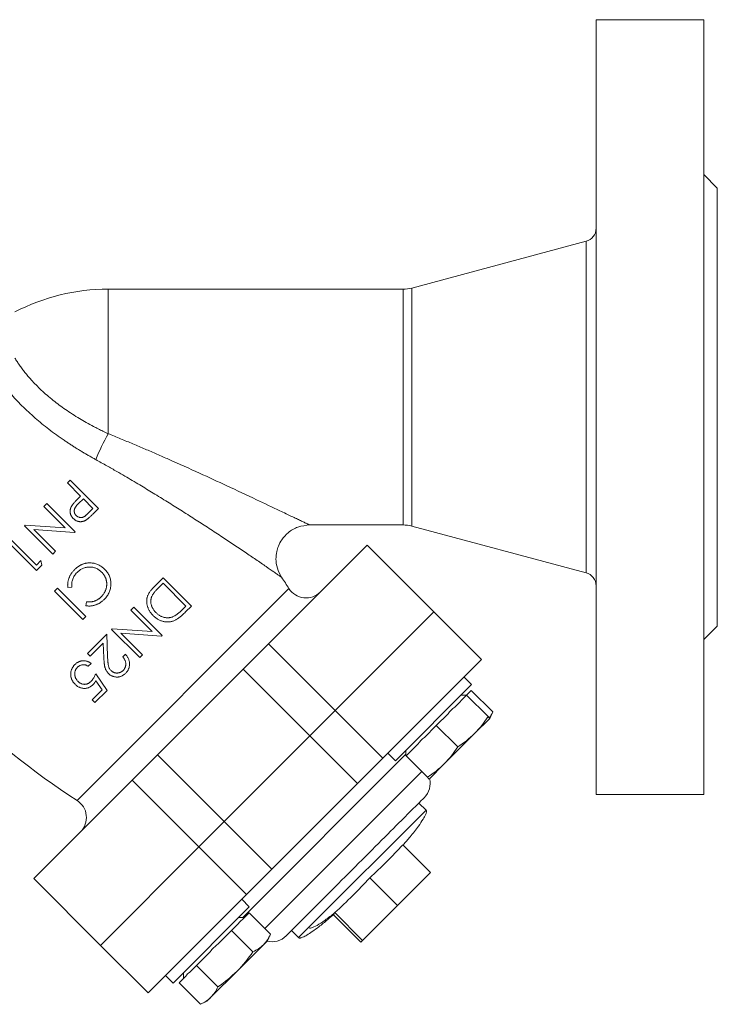
# Model space of a CAD drawing. Units: millimetres. Extents: x 123 to 762, y 407 to 773.
# Drawn here: x 659 to 762, y 613 to 759 of the extents above; entities that cross this region are included whole.
import ezdxf

# ---------------------------------------------------------------- set-up
doc = ezdxf.new("R2010")
doc.units = ezdxf.units.MM

msp = doc.modelspace()

# ---------------------------------------------------------------- linework, layer by layer
at = {"color": 7, "linetype": 'Continuous', "lineweight": 15}
for p, q in [((760.1388, 758.7214), (744.1388, 758.7214)), ((744.1388, 643.7214), (744.1388, 758.7214)), ((760.1388, 643.7214), (760.1388, 758.7214)), ((762.1388, 733.7214), (760.1388, 735.7214)), ((762.1388, 668.7214), (762.1388, 733.7214)), ((742.6564, 725.8242), (716.7842, 718.8918)), ((715.4901, 718.7214), (671.6891, 718.7214)), ((666.0655, 690.3786), (665.646, 689.9591)), ((665.646, 689.9591), (667.5991, 688.006)), ((670.265, 686.1791), (666.0655, 690.3786)), ((667.2902, 686.8942), (668.0102, 687.5949)), ((667.5991, 688.006), (667.2999, 687.7067)), ((668.0102, 687.5949), (669.4369, 686.1683)), ((662.5783, 686.8914), (662.1444, 686.4575)), ((665.3187, 683.2833), (662.1444, 686.4575)), ((662.5783, 686.8914), (666.7779, 682.6919)), ((669.4369, 686.1683), (668.6953, 685.4267)), ((669.4285, 685.3425), (670.265, 686.1791)), ((663.481, 679.395), (659.2815, 683.5946)), ((659.3764, 683.6895), (665.3187, 683.2833)), ((660.6805, 683.0249), (666.6865, 682.6006)), ((660.6805, 683.0249), (663.8956, 679.8097)), ((701.613, 683.7214), (715.4901, 683.7214)), ((716.7842, 683.551), (742.6564, 676.6186)), ((656.8339, 681.147), (661.0334, 676.9475)), ((657.2509, 681.5641), (661.0394, 677.7756)), ((663.481, 679.395), (663.8956, 679.8097)), ((710.1423, 680.7153), (695.5236, 666.0965)), ((720.0418, 670.8158), (710.1423, 680.7153)), ((661.6993, 678.4354), (661.0394, 677.7756)), ((661.6993, 678.4354), (661.8591, 677.7732)), ((661.0334, 676.9475), (661.8591, 677.7732)), ((679.849, 675.8778), (678.5125, 674.5413)), ((684.0485, 671.6783), (679.849, 675.8778)), ((664.1582, 674.3292), (663.7387, 673.9097)), ((667.9382, 669.7102), (663.7387, 673.9097)), ((668.3577, 670.1296), (664.1582, 674.3292)), ((679.3574, 674.593), (679.843, 675.0786)), ((679.843, 675.0786), (683.2372, 671.6843)), ((675.494, 671.5228), (675.0601, 671.0889)), ((678.2344, 667.9146), (675.0601, 671.0889)), ((675.494, 671.5228), (679.6935, 667.3233)), ((683.2372, 671.6843), (682.9403, 671.3875)), ((683.1771, 670.8069), (684.0485, 671.6783)), ((668.3577, 670.1296), (667.9382, 669.7102)), ((720.0418, 670.8158), (705.4231, 656.1971)), ((676.3966, 664.0264), (672.1971, 668.2259)), ((672.292, 668.3209), (678.2344, 667.9146)), ((760.1388, 666.7214), (762.1388, 668.7214)), ((671.4827, 667.5115), (668.6305, 664.6594)), ((671.4827, 667.5115), (671.6113, 664.1738)), ((673.5961, 667.6562), (679.6021, 667.2319)), ((673.5961, 667.6562), (676.8113, 664.4411)), ((679.6021, 667.2319), (679.6935, 667.3233)), ((670.9743, 666.193), (669.0356, 664.2543)), ((671.0572, 664.0211), (670.9743, 666.193)), ((695.5236, 666.0965), (691.7511, 662.324)), ((695.5236, 666.0965), (705.423, 656.1971)), ((668.6305, 664.6594), (669.0356, 664.2543)), ((674.2663, 664.5284), (673.8637, 664.1257)), ((676.3966, 664.0264), (676.8113, 664.4411)), ((727.1129, 663.7448), (712.4941, 649.126)), ((668.742, 662.7371), (669.1734, 663.1686)), ((691.7511, 662.324), (679.0361, 649.6091)), ((701.6505, 652.4246), (691.7511, 662.324)), ((671.5364, 659.1662), (669.8405, 661.6386)), ((725.6524, 660.0215), (724.521, 661.1529)), ((670.8141, 659.2443), (669.3177, 657.748)), ((669.7179, 657.3477), (671.5364, 659.1662)), ((669.8778, 660.5965), (670.8141, 659.2443)), ((714.3387, 648.7078), (725.6524, 660.0215)), ((669.3177, 657.748), (669.7179, 657.3477)), ((724.8852, 658.4765), (724.1073, 658.4765)), ((728.7928, 655.9613), (725.6168, 659.1374)), ((701.6506, 652.4246), (705.4231, 656.1971)), ((705.4231, 656.1971), (712.4941, 649.126)), ((726.0996, 652.7613), (728.35, 655.0117)), ((728.35, 655.0117), (728.7928, 655.9613)), ((723.5958, 650.7643), (720.4198, 653.9404)), ((701.6506, 652.4246), (688.9356, 639.7096)), ((708.7216, 645.3535), (701.6506, 652.4246)), ((721.5989, 648.2605), (726.0996, 652.7613)), ((679.0361, 649.6091), (675.2636, 645.8366)), ((679.0361, 649.6091), (688.9356, 639.7096)), ((712.4941, 649.126), (708.7216, 645.3535)), ((713.2073, 649.8392), (714.3387, 648.7078)), ((715.8837, 650.2528), (715.8837, 649.475)), ((719.0951, 646.2636), (715.9191, 649.4396)), ((719.3485, 646.0102), (721.5989, 648.2605)), ((675.2636, 645.8366), (660.6448, 631.2178)), ((685.1631, 635.9371), (675.2636, 645.8366)), ((708.7216, 645.3535), (696.0067, 632.6386)), ((744.1388, 643.7214), (760.1388, 643.7214)), ((718.8943, 641.3841), (717.8337, 642.4447)), ((685.1631, 635.9371), (688.9356, 639.7096)), ((688.9356, 639.7096), (696.0067, 632.6386)), ((685.1631, 635.9371), (670.5443, 621.3183)), ((692.2342, 628.8661), (685.1631, 635.9371)), ((715.442, 636.261), (719.5564, 632.1466)), ((696.0067, 632.6386), (692.2342, 628.8661)), ((714.6421, 627.2324), (719.5564, 632.1466)), ((670.5443, 621.3183), (660.6448, 631.2178)), ((710.5277, 631.3467), (714.6421, 627.2324)), ((692.2342, 628.8661), (677.6154, 614.2473)), ((681.3387, 615.7078), (692.6524, 627.0215)), ((692.6524, 627.0215), (691.521, 628.1529)), ((709.4707, 622.061), (714.6421, 627.2324)), ((695.7928, 622.9613), (692.6168, 626.1374)), ((705.0992, 625.9182), (709.2136, 621.8038)), ((705.2602, 625.9947), (705.3563, 626.1753)), ((709.4707, 622.061), (705.3563, 626.1753)), ((691.9559, 625.4765), (691.1073, 625.4765)), ((690.0183, 623.5389), (693.1943, 620.3628)), ((695.35, 622.0117), (695.7928, 622.9613)), ((698.9155, 623.5265), (699.9761, 622.4659)), ((677.6154, 614.2473), (670.5443, 621.3183)), ((690.8493, 617.5109), (694.747, 621.4087)), ((694.747, 621.4087), (695.35, 622.0117)), ((709.2136, 621.8038), (709.4707, 622.061)), ((687.9973, 615.1658), (684.8213, 618.3419)), ((680.2073, 616.8392), (681.3387, 615.7078)), ((682.8837, 617.2528), (682.8837, 616.4043)), ((686.9515, 613.6132), (690.8493, 617.5109)), ((685.3988, 612.5673), (682.2228, 615.7434)), ((685.3988, 612.5673), (686.3485, 613.0102)), ((686.3485, 613.0102), (686.9515, 613.6132))]:
    msp.add_line(p, q, dxfattribs=at)
at = {"color": 8, "linetype": 'Continuous', "lineweight": 15}
for p, q in [((742.6564, 676.6186), (742.6564, 725.8242)), ((671.6891, 718.7214), (671.6891, 697.2685)), ((715.4901, 683.7214), (715.4901, 718.7214)), ((716.7842, 718.8918), (716.7842, 683.551)), ((667.0848, 642.8176), (698.5425, 674.2754)), ((715.8837, 649.6871), (691.673, 625.4765)), ((694.9502, 623.8039), (718.2525, 647.1062)), ((701.46, 623.9498), (718.8943, 641.3841)), ((699.9761, 622.4659), (701.46, 623.9498))]:
    msp.add_line(p, q, dxfattribs=at)
at = {"color": 144, "linetype": 'Continuous', "lineweight": 0}
for p, q in [((659.3764, 683.6895), (659.2815, 683.5946)), ((666.6865, 682.6006), (666.7779, 682.6919)), ((665.7044, 674.4138), (666.2873, 674.4943)), ((668.4712, 672.3104), (668.3931, 671.7251)), ((705.423, 656.1971), (720.0418, 670.8158)), ((727.1129, 663.7448), (720.0418, 670.8158)), ((672.292, 668.3209), (672.1971, 668.2259)), ((723.1597, 656.6803), (724.9205, 658.4411)), ((724.9205, 658.4411), (725.6168, 659.1374)), ((728.0966, 655.2651), (724.9205, 658.4411)), ((705.423, 656.1971), (701.6505, 652.4246)), ((720.4198, 653.9404), (722.1806, 655.7012)), ((718.6589, 652.1795), (720.4198, 653.9404)), ((688.9356, 639.7096), (701.6505, 652.4246)), ((715.9191, 649.4396), (717.6799, 651.2005)), ((688.9356, 639.7096), (685.1631, 635.9371)), ((670.5443, 621.3183), (685.1631, 635.9371)), ((691.6002, 625.1208), (692.6168, 626.1374)), ((690.0183, 623.5389), (691.0349, 624.5555)), ((687.985, 621.5056), (690.0183, 623.5389)), ((684.8213, 618.3419), (686.8545, 620.3751)), ((683.8047, 617.3253), (684.8213, 618.3419)), ((682.2228, 615.7434), (683.2394, 616.76))]:
    msp.add_line(p, q, dxfattribs=at)
at = {"color": 7, "linetype": 'Continuous', "lineweight": 15}
for centre, radius, start, end in [((742.1388, 727.7561), 2, 285, 0), ((671.6891, 688.7214), 30, 90, 117.498334), ((715.4901, 723.7214), 5, 270, 285), ((707.0933, 677.8792), 40.3658, 151.292475, 157.343394), ((715.4901, 678.7214), 5, 75, 90), ((720.8371, 727.1425), 100, 210.535993, 237.484803), ((614.2176, 620.523), 100, 32.515197, 33.660368), ((742.1388, 674.6868), 2, 0, 75), ((701.0723, 675.8879), 3, 212.515197, 315), ((716.5063, 645.36), 3, 315, 13.891077), ((665.4722, 640.2879), 3, 315, 57.484803), ((696.0002, 624.8539), 3, 256.108923, 315)]:
    msp.add_arc(centre, radius, start, end, dxfattribs=at)
for points, knots in [([(657.8375, 708.4862), (657.8915, 708.3998), (657.9998, 708.2268), (658.1707, 707.9648), (658.348, 707.7011), (658.5325, 707.4355), (658.724, 707.1685), (658.9225, 706.9), (659.1282, 706.6304), (659.3411, 706.3599), (659.5613, 706.0886), (659.7888, 705.8167), (660.0236, 705.5444), (660.646, 704.8447), (661.7683, 703.7034), (663.4806, 702.222), (665.3896, 700.8074), (667.054, 699.7349), (668.4658, 698.9147), (669.3906, 698.4104), (670.2193, 697.9819), (670.9386, 697.6234), (671.4346, 697.3888), (671.6891, 697.2685)], [0, 0, 0, 0, 0.02058307, 0.04119114, 0.06183161, 0.08251163, 0.1032381, 0.12401766, 0.14485674, 0.16576152, 0.18673799, 0.20779193, 0.22892891, 0.25015437, 0.37139513, 0.499725, 0.61928803, 0.74965721, 0.81020478, 0.87440583, 0.9140145, 0.95587973, 1, 1, 1, 1]), ([(669.8425, 693.4284), (669.6782, 693.5196), (669.3506, 693.7014), (668.8632, 693.9788), (668.3808, 694.2586), (667.9039, 694.5411), (667.4323, 694.8263), (666.9661, 695.1143), (666.5055, 695.405), (666.0503, 695.6986), (665.6006, 695.9949), (664.5303, 696.7158), (662.9077, 697.8854), (660.8011, 699.6029), (658.8768, 701.3868), (657.5031, 702.8485), (656.6036, 703.8976), (656.0747, 704.5456), (655.5787, 705.1836), (655.1151, 705.8104), (654.6801, 706.4256), (654.4122, 706.8276), (654.279, 707.0274)], [0, 0, 0, 0, 0.02573014, 0.05128515, 0.07667221, 0.1018986, 0.12697167, 0.15189881, 0.17668744, 0.20134499, 0.2258789, 0.2502966, 0.37789695, 0.50025284, 0.62805767, 0.74992217, 0.79327301, 0.83587054, 0.87777871, 0.91906103, 0.95978056, 1, 1, 1, 1]), ([(671.6891, 697.2685), (672.0011, 697.143), (672.6231, 696.893), (673.5502, 696.5143), (674.4693, 696.1347), (675.3804, 695.7541), (676.2834, 695.3729), (677.1784, 694.9914), (678.0652, 694.6098), (678.944, 694.2285), (679.8148, 693.8477), (681.9366, 692.9134), (685.1371, 691.4746), (689.5258, 689.4497), (693.5654, 687.5529), (696.4513, 686.1833), (698.1043, 685.3961), (698.9341, 685.0005), (699.6523, 684.6578), (700.1748, 684.4084), (700.5423, 684.2329), (700.7944, 684.1124), (701.0129, 684.0079), (701.1979, 683.9195), (701.3493, 683.8472), (701.4672, 683.7909), (701.5508, 683.751), (701.6033, 683.726), (701.6098, 683.723), (701.613, 683.7214)], [0, 0, 0, 0, 0.02554249, 0.05093308, 0.07617282, 0.10126282, 0.12620418, 0.15099803, 0.17564552, 0.20014781, 0.2245061, 0.2487216, 0.37883907, 0.49700711, 0.63263528, 0.74716801, 0.78154757, 0.81393259, 0.84445464, 0.87327084, 0.8885345, 0.90340283, 0.91791443, 0.93211079, 0.94603622, 0.95973767, 0.97326441, 0.98666765, 1, 1, 1, 1]), ([(697.4513, 675.9501), (697.4506, 675.9506), (697.4491, 675.9516), (697.4374, 675.9597), (697.4186, 675.9728), (697.3921, 675.9912), (697.3582, 676.0149), (697.3166, 676.0438), (697.2676, 676.078), (697.2109, 676.1174), (697.0761, 676.2112), (696.8058, 676.3989), (696.1824, 676.8312), (695.1473, 677.545), (693.6825, 678.5477), (692.0068, 679.6833), (690.2647, 680.8516), (688.3844, 682.0984), (686.4883, 683.34), (684.4975, 684.6266), (682.5218, 685.8846), (680.4658, 687.1737), (678.4385, 688.4222), (676.3238, 689.7005), (674.5133, 690.7708), (672.8864, 691.7147), (671.446, 692.5376), (670.4019, 693.1176), (669.8425, 693.4284)], [0, 0, 0, 0, 0.00695662, 0.01391254, 0.02087591, 0.02785482, 0.03485733, 0.04189139, 0.04896484, 0.05608541, 0.06326063, 0.09415441, 0.12638355, 0.18631434, 0.25259781, 0.31242681, 0.37771198, 0.43811492, 0.50325047, 0.5633131, 0.62771481, 0.68729319, 0.75142742, 0.81034288, 0.87531843, 0.91047107, 0.95203512, 1, 1, 1, 1]), ([(667.2999, 687.7067), (667.2376, 687.6439), (667.1182, 687.5234), (666.9486, 687.3484), (666.7972, 687.1857), (666.662, 687.0378), (666.5471, 686.9012), (666.4473, 686.7803), (666.3667, 686.6711), (666.3208, 686.6015), (666.2999, 686.5697)], [0, 0, 0, 0, 0.17483929, 0.33569013, 0.48203385, 0.61445221, 0.73195651, 0.83505561, 0.92460981, 1, 1, 1, 1]), ([(666.2999, 686.5697), (666.2764, 686.5296), (666.2303, 686.4507), (666.1728, 686.3283), (666.1243, 686.2066), (666.0879, 686.0838), (666.0625, 685.9608), (666.0481, 685.8373), (666.0444, 685.7134), (666.0517, 685.59), (666.0694, 685.4671), (666.0997, 685.3463), (666.1422, 685.2283), (666.1954, 685.1126), (666.2595, 684.9984), (666.3365, 684.8874), (666.4245, 684.7786), (666.49, 684.7103), (666.5234, 684.6755)], [0, 0, 0, 0, 0.067091708, 0.131783556, 0.195166251, 0.256118363, 0.316363569, 0.376352694, 0.435385801, 0.49507291, 0.554715145, 0.614346157, 0.674546905, 0.735638869, 0.798066586, 0.863376277, 0.930415589, 1, 1, 1, 1]), ([(666.9573, 685.1094), (666.9234, 685.1461), (666.8563, 685.2189), (666.7751, 685.3422), (666.716, 685.4757), (666.6749, 685.6155), (666.6555, 685.7598), (666.6589, 685.9043), (666.6863, 686.0473), (666.7277, 686.1648), (666.7735, 686.2601), (666.8192, 686.3361), (666.8729, 686.4182), (666.9385, 686.5037), (667.0112, 686.5959), (667.0967, 686.6899), (667.1885, 686.7919), (667.2555, 686.8592), (667.2902, 686.8942)], [0, 0, 0, 0, 0.0724181, 0.14326705, 0.21264746, 0.28338215, 0.35366512, 0.42277295, 0.49188809, 0.5638627, 0.60255127, 0.64496746, 0.69230661, 0.74455644, 0.80113287, 0.86241085, 0.92856595, 1, 1, 1, 1]), ([(666.5234, 684.6755), (666.5582, 684.642), (666.6262, 684.5766), (666.7349, 684.4899), (666.846, 684.415), (666.9596, 684.3509), (667.0761, 684.297), (667.1967, 684.2583), (667.3192, 684.2287), (667.4436, 684.2111), (667.5686, 684.2035), (667.6923, 684.208), (667.8143, 684.2191), (667.9341, 684.2423), (668.0521, 684.2764), (668.1687, 684.3196), (668.2837, 684.3726), (668.3574, 684.4149), (668.3948, 684.4363)], [0, 0, 0, 0, 0.07066653, 0.13837982, 0.20355815, 0.26695669, 0.32953326, 0.39139978, 0.45238975, 0.51412223, 0.57532406, 0.63586244, 0.6954903, 0.75471449, 0.81459361, 0.87537951, 0.93688793, 1, 1, 1, 1]), ([(668.6953, 685.4267), (668.6609, 685.3929), (668.5945, 685.3275), (668.4966, 685.2349), (668.4026, 685.153), (668.3138, 685.081), (668.2308, 685.0181), (668.1531, 684.9645), (668.0793, 684.9229), (667.9904, 684.8771), (667.8782, 684.8395), (667.7409, 684.8144), (667.5995, 684.8138), (667.4574, 684.835), (667.3176, 684.8733), (667.1866, 684.9336), (667.0641, 685.0104), (666.9932, 685.0761), (666.9573, 685.1094)], [0, 0, 0, 0, 0.07166696, 0.13872514, 0.20041435, 0.25720832, 0.30871575, 0.35550872, 0.39743459, 0.43475944, 0.50413851, 0.57255037, 0.64170626, 0.71336826, 0.78583902, 0.85653991, 0.92731867, 1, 1, 1, 1]), ([(668.3948, 684.4363), (668.4235, 684.4543), (668.4864, 684.4939), (668.583, 684.5675), (668.6939, 684.6548), (668.8166, 684.7602), (668.9516, 684.8826), (669.0994, 685.0213), (669.2612, 685.1748), (669.371, 685.285), (669.4285, 685.3425)], [0, 0, 0, 0, 0.073835819, 0.161812953, 0.264314625, 0.381321633, 0.514181164, 0.661144416, 0.822878566, 1, 1, 1, 1]), ([(697.4513, 675.9501), (697.2088, 676.3934), (696.7461, 677.2395), (696.5664, 678.5804), (696.6738, 679.6849), (696.9681, 680.6534), (697.4917, 681.6464), (698.4406, 682.6851), (699.8715, 683.5423), (701.0227, 683.6607), (701.613, 683.7214)], [0, 0, 0, 0, 0.139884324, 0.266986052, 0.369999625, 0.447655032, 0.548038381, 0.680507624, 0.836191379, 1, 1, 1, 1]), ([(666.7008, 677.0833), (666.6538, 677.0349), (666.5607, 676.9389), (666.4314, 676.7887), (666.3114, 676.6354), (666.2025, 676.4783), (666.1033, 676.3181), (666.0156, 676.1541), (665.9373, 675.9868), (665.8686, 675.8164), (665.8113, 675.6436), (665.7639, 675.47), (665.7283, 675.2956), (665.7013, 675.1208), (665.6857, 674.945), (665.681, 674.7684), (665.6869, 674.591), (665.6985, 674.4731), (665.7044, 674.4138)], [0, 0, 0, 0, 0.0685408, 0.13579865, 0.20136039, 0.26630227, 0.32991731, 0.39276158, 0.4552368, 0.51753532, 0.5793356, 0.64007669, 0.70036304, 0.76007473, 0.81975309, 0.87962557, 0.93951051, 1, 1, 1, 1]), ([(669.1731, 678.0869), (669.1163, 678.0899), (669.0034, 678.0958), (668.8348, 678.0945), (668.6687, 678.0838), (668.5045, 678.0632), (668.3423, 678.0334), (668.1825, 677.9931), (668.0242, 677.9458), (667.8692, 677.8857), (667.715, 677.8191), (667.5638, 677.7415), (667.4137, 677.6561), (667.2668, 677.5601), (667.1217, 677.4548), (666.9787, 677.3403), (666.8366, 677.2173), (666.7464, 677.1283), (666.7008, 677.0833)], [0, 0, 0, 0, 0.0619457, 0.12296603, 0.18324088, 0.24297756, 0.3028175, 0.36254304, 0.42224154, 0.48238546, 0.54327958, 0.60487469, 0.66715223, 0.73110323, 0.79570443, 0.86207085, 0.93033785, 1, 1, 1, 1]), ([(667.071, 676.6602), (667.1379, 676.7244), (667.2693, 676.8503), (667.4827, 677.0143), (667.7026, 677.1542), (667.9301, 677.2699), (668.1657, 677.3588), (668.4088, 677.4242), (668.6593, 677.4651), (668.9146, 677.4805), (669.1686, 677.471), (669.417, 677.4373), (669.6568, 677.3798), (669.8885, 677.2972), (670.1113, 677.1901), (670.325, 677.0572), (670.5323, 676.9028), (670.6583, 676.7818), (670.7224, 676.7203)], [0, 0, 0, 0, 0.06809329, 0.13354309, 0.19729942, 0.25928182, 0.32065495, 0.38189814, 0.44391616, 0.50670979, 0.56943098, 0.630314, 0.69055075, 0.75020974, 0.81061946, 0.87178696, 0.93481732, 1, 1, 1, 1]), ([(671.202, 677.1254), (671.1286, 677.1956), (670.9844, 677.3338), (670.7505, 677.5151), (670.5098, 677.6744), (670.2588, 677.8061), (670.0004, 677.916), (669.7323, 677.9981), (669.4562, 678.059), (669.268, 678.0776), (669.1731, 678.0869)], [0, 0, 0, 0, 0.1326905, 0.26104068, 0.38626535, 0.50950592, 0.63110163, 0.7528653, 0.87552351, 1, 1, 1, 1]), ([(670.7224, 676.7203), (670.7634, 676.6779), (670.8447, 676.5938), (670.9565, 676.4602), (671.0574, 676.3219), (671.1479, 676.1799), (671.2276, 676.0336), (671.2974, 675.8836), (671.3567, 675.729), (671.4043, 675.5707), (671.4421, 675.4098), (671.4664, 675.2473), (671.483, 675.0845), (671.4865, 674.9205), (671.4773, 674.756), (671.46, 674.5904), (671.4292, 674.4244), (671.3889, 674.258), (671.3371, 674.094), (671.2763, 673.9338), (671.2035, 673.7796), (671.1214, 673.6306), (671.0318, 673.4856), (670.93, 673.347), (670.8183, 673.2137), (670.7377, 673.1293), (670.6972, 673.0869)], [0, 0, 0, 0, 0.04362321, 0.08655587, 0.12877734, 0.17022985, 0.21109294, 0.25194741, 0.29258185, 0.33347396, 0.37425091, 0.41475644, 0.45496576, 0.49529622, 0.53596633, 0.57682618, 0.61840573, 0.66083073, 0.70340153, 0.74563237, 0.78754354, 0.82947149, 0.87142564, 0.9136471, 0.95657977, 1, 1, 1, 1]), ([(671.1178, 672.6782), (671.1955, 672.7594), (671.3481, 672.9188), (671.5466, 673.1778), (671.7164, 673.4454), (671.855, 673.7235), (671.9659, 674.0104), (672.0433, 674.3078), (672.0934, 674.614), (672.1119, 674.9265), (672.1013, 675.2383), (672.062, 675.5423), (671.9934, 675.8354), (671.8943, 676.1171), (671.7645, 676.3871), (671.6073, 676.6471), (671.421, 676.8965), (671.2757, 677.0483), (671.202, 677.1254)], [0, 0, 0, 0, 0.06781519, 0.13320597, 0.19671738, 0.25894389, 0.32060319, 0.38217506, 0.44419655, 0.50771534, 0.57091157, 0.63241302, 0.69257644, 0.75234926, 0.81242112, 0.87321968, 0.93560409, 1, 1, 1, 1]), ([(666.2873, 674.4943), (666.2819, 674.5993), (666.2712, 674.805), (666.2937, 675.109), (666.3471, 675.4), (666.4278, 675.6799), (666.5438, 675.9453), (666.6878, 676.1986), (666.8627, 676.44), (667.0007, 676.586), (667.071, 676.6602)], [0, 0, 0, 0, 0.13233212, 0.25937467, 0.38305446, 0.50462251, 0.6256021, 0.74702015, 0.87132585, 1, 1, 1, 1]), ([(678.5125, 674.5413), (678.4494, 674.4769), (678.3271, 674.3522), (678.158, 674.1611), (678.0069, 673.9741), (677.8723, 673.7917), (677.7581, 673.6117), (677.6599, 673.437), (677.581, 673.2648), (677.5191, 673.0956), (677.4729, 672.9262), (677.4407, 672.7558), (677.421, 672.5823), (677.4157, 672.4063), (677.4214, 672.2271), (677.4409, 672.0456), (677.4736, 671.8613), (677.5191, 671.6754), (677.5781, 671.49), (677.6481, 671.3065), (677.7352, 671.1285), (677.8315, 670.9524), (677.9443, 670.7816), (678.0698, 670.6148), (678.2066, 670.4499), (678.3074, 670.3463), (678.3586, 670.2937)], [0, 0, 0, 0, 0.05582266, 0.10822047, 0.15799405, 0.20471117, 0.24857224, 0.29001457, 0.32877763, 0.36576107, 0.40152844, 0.43740589, 0.47312155, 0.50962967, 0.54638586, 0.58407554, 0.62263863, 0.66225065, 0.70260002, 0.7430706, 0.78381427, 0.8252566, 0.86738891, 0.91047838, 0.95452587, 1, 1, 1, 1]), ([(678.2589, 673.2781), (678.2808, 673.3176), (678.3281, 673.403), (678.4158, 673.5342), (678.5247, 673.6772), (678.6513, 673.8359), (678.7989, 674.0066), (678.967, 674.1908), (679.1538, 674.3891), (679.2877, 674.5232), (679.3574, 674.593)], [0, 0, 0, 0, 0.07893821, 0.17029813, 0.27520256, 0.39261639, 0.52453113, 0.66909808, 0.82790273, 1, 1, 1, 1]), ([(668.3931, 671.7251), (668.4531, 671.7162), (668.5727, 671.6985), (668.7531, 671.6875), (668.9329, 671.6861), (669.112, 671.6953), (669.2905, 671.7175), (669.4687, 671.7499), (669.6465, 671.7934), (669.8234, 671.8469), (669.9973, 671.9141), (670.1697, 671.9885), (670.3365, 672.0775), (670.5012, 672.1749), (670.6617, 672.2841), (670.8182, 672.405), (670.9714, 672.5358), (671.0687, 672.6304), (671.1178, 672.6782)], [0, 0, 0, 0, 0.06061279, 0.12082724, 0.18050913, 0.24027563, 0.29999246, 0.36025086, 0.42125938, 0.4828359, 0.54495198, 0.60754149, 0.67042763, 0.73383082, 0.79870973, 0.86440327, 0.9314385, 1, 1, 1, 1]), ([(670.6972, 673.0869), (670.6587, 673.0496), (670.5822, 672.9757), (670.462, 672.8723), (670.3381, 672.7776), (670.2115, 672.6901), (670.0806, 672.6124), (669.9468, 672.5428), (669.8105, 672.4793), (669.6701, 672.4259), (669.5274, 672.3798), (669.3824, 672.3439), (669.2355, 672.3161), (669.0862, 672.2971), (668.9349, 672.2858), (668.7816, 672.2853), (668.6266, 672.2916), (668.5232, 672.3041), (668.4712, 672.3104)], [0, 0, 0, 0, 0.0656757, 0.13046908, 0.19423754, 0.25678131, 0.31912605, 0.38065057, 0.44175789, 0.50333925, 0.56470667, 0.62547142, 0.68646014, 0.74788062, 0.80993631, 0.87232748, 0.93576774, 1, 1, 1, 1]), ([(678.7781, 670.7252), (678.7314, 670.7735), (678.6397, 670.8682), (678.5158, 671.0178), (678.4059, 671.17), (678.3086, 671.3246), (678.2294, 671.4842), (678.1588, 671.6441), (678.1067, 671.8088), (678.0666, 671.975), (678.042, 672.1424), (678.0286, 672.3087), (678.0338, 672.4739), (678.0479, 672.6382), (678.0805, 672.8008), (678.1245, 672.9622), (678.1838, 673.1222), (678.2336, 673.2256), (678.2589, 673.2781)], [0, 0, 0, 0, 0.07195875, 0.14114539, 0.20785407, 0.27300364, 0.33653846, 0.39864374, 0.45999398, 0.52131119, 0.58164717, 0.64103223, 0.69984689, 0.75848431, 0.81749128, 0.87715641, 0.93758848, 1, 1, 1, 1]), ([(682.9403, 671.3875), (682.8673, 671.3151), (682.7264, 671.1755), (682.5188, 670.9783), (682.3227, 670.8013), (682.1393, 670.644), (681.9683, 670.5056), (681.8086, 670.3885), (681.6628, 670.288), (681.5661, 670.2338), (681.5209, 670.2084)], [0, 0, 0, 0, 0.16670469, 0.32151899, 0.4640685, 0.59487938, 0.71314231, 0.82043422, 0.9159002, 1, 1, 1, 1]), ([(678.3586, 670.2937), (678.4196, 670.2349), (678.5396, 670.1192), (678.7288, 669.9607), (678.9238, 669.822), (679.1218, 669.6977), (679.325, 669.5923), (679.5326, 669.5028), (679.7445, 669.43), (679.9607, 669.3768), (680.1775, 669.3385), (680.3943, 669.3213), (680.6094, 669.3189), (680.8231, 669.3382), (681.0354, 669.372), (681.2456, 669.4276), (681.4551, 669.4987), (681.5907, 669.5605), (681.6591, 669.5918)], [0, 0, 0, 0, 0.07033487, 0.13832689, 0.20458105, 0.26880134, 0.33215929, 0.3944214, 0.45625225, 0.51794794, 0.57901044, 0.63874015, 0.69826217, 0.7573292, 0.81664187, 0.87640397, 0.93760573, 1, 1, 1, 1]), ([(681.5209, 670.2084), (681.464, 670.1799), (681.3516, 670.1237), (681.1782, 670.0546), (681.0029, 670.0034), (680.8272, 669.965), (680.6492, 669.945), (680.4703, 669.9401), (680.2901, 669.9512), (680.1099, 669.9774), (679.9314, 670.0202), (679.7543, 670.0748), (679.5822, 670.1478), (679.4124, 670.233), (679.2482, 670.335), (679.0857, 670.4492), (678.9288, 670.5806), (678.8288, 670.6765), (678.7781, 670.7252)], [0, 0, 0, 0, 0.063460112, 0.125359202, 0.185807694, 0.245462132, 0.304606941, 0.36418099, 0.423842122, 0.484435786, 0.545609307, 0.606790662, 0.669141028, 0.731880892, 0.796110397, 0.861761712, 0.929874345, 1, 1, 1, 1]), ([(681.6591, 669.5918), (681.7096, 669.6175), (681.8164, 669.6719), (681.9771, 669.7737), (682.1505, 669.8936), (682.3338, 670.0362), (682.5285, 670.1991), (682.7355, 670.3821), (682.9538, 670.5862), (683.101, 670.7316), (683.1771, 670.8069)], [0, 0, 0, 0, 0.087026038, 0.184068119, 0.29200361, 0.4109598, 0.540788074, 0.68210574, 0.835433392, 1, 1, 1, 1]), ([(669.1734, 663.1686), (669.1263, 663.2027), (669.0334, 663.27), (668.8861, 663.3549), (668.7367, 663.4263), (668.5846, 663.4838), (668.4284, 663.524), (668.2698, 663.5525), (668.1075, 663.564), (667.9439, 663.5615), (667.7807, 663.5455), (667.6218, 663.512), (667.4661, 663.4671), (667.3167, 663.4037), (667.1708, 663.328), (667.0314, 663.2352), (666.8949, 663.1304), (666.8109, 663.0497), (666.7684, 663.0088)], [0, 0, 0, 0, 0.0658942, 0.13000339, 0.19237076, 0.25344814, 0.31403724, 0.37489132, 0.4359197, 0.49814801, 0.56024192, 0.62143402, 0.68207587, 0.74356389, 0.80511897, 0.86810342, 0.93315169, 1, 1, 1, 1]), ([(671.7375, 661.6678), (671.681, 661.7285), (671.5688, 661.849), (671.4299, 662.0535), (671.319, 662.2739), (671.2478, 662.4716), (671.2043, 662.6435), (671.1727, 662.7897), (671.1456, 662.953), (671.122, 663.1339), (671.1003, 663.3314), (671.0824, 663.5462), (671.0683, 663.7779), (671.061, 663.9382), (671.0572, 664.0211)], [0, 0, 0, 0, 0.09891382, 0.19626082, 0.29377092, 0.39283602, 0.44618368, 0.5053606, 0.57131259, 0.64367004, 0.72303312, 0.80844576, 0.90090721, 1, 1, 1, 1]), ([(671.6113, 664.1738), (671.6143, 664.0928), (671.62, 663.9373), (671.6319, 663.7133), (671.6467, 663.5086), (671.6612, 663.3225), (671.6811, 663.1564), (671.7004, 663.0086), (671.7248, 662.8804), (671.7572, 662.7354), (671.8111, 662.5728), (671.8967, 662.3938), (672.0037, 662.2289), (672.0922, 662.1337), (672.1365, 662.086)], [0, 0, 0, 0, 0.11008362, 0.21151461, 0.30486021, 0.38901786, 0.46520893, 0.53228486, 0.5915599, 0.64241553, 0.73419784, 0.82358396, 0.91163482, 1, 1, 1, 1]), ([(673.9118, 662.1305), (673.9437, 662.164), (674.0066, 662.23), (674.0884, 662.3377), (674.158, 662.4492), (674.216, 662.5647), (674.2584, 662.6849), (674.2902, 662.8087), (674.3097, 662.9367), (674.3153, 663.0684), (674.3085, 663.2022), (674.2863, 663.3358), (674.2513, 663.4691), (674.2016, 663.6019), (674.1371, 663.7341), (674.0603, 663.8668), (673.9683, 663.9981), (673.8991, 664.0825), (673.8637, 664.1257)], [0, 0, 0, 0, 0.06241683, 0.12301566, 0.18231566, 0.23966075, 0.29716385, 0.35411452, 0.41211436, 0.47169015, 0.53183321, 0.59267309, 0.65422094, 0.71773492, 0.78379715, 0.85265174, 0.92454487, 1, 1, 1, 1]), ([(674.2663, 664.5284), (674.3145, 664.475), (674.4091, 664.3702), (674.5338, 664.2028), (674.6369, 664.0288), (674.7234, 663.851), (674.7912, 663.6685), (674.8379, 663.4801), (674.8672, 663.2873), (674.8761, 663.0913), (674.8685, 662.896), (674.8406, 662.7056), (674.7947, 662.5216), (674.7308, 662.3443), (674.6488, 662.1736), (674.5465, 662.0109), (674.4275, 661.8535), (674.3358, 661.7567), (674.2892, 661.7074)], [0, 0, 0, 0, 0.068567531, 0.134726409, 0.198867314, 0.261295883, 0.323242371, 0.384364185, 0.446235082, 0.509025695, 0.571416773, 0.632475148, 0.692391151, 0.752148294, 0.812011797, 0.872815762, 0.935304038, 1, 1, 1, 1]), ([(666.7684, 663.0088), (666.7339, 662.9731), (666.6659, 662.9026), (666.5718, 662.7916), (666.487, 662.6778), (666.4101, 662.562), (666.3444, 662.4426), (666.2865, 662.321), (666.2368, 662.1972), (666.1844, 662.029), (666.1393, 661.8141), (666.1244, 661.5511), (666.1444, 661.2847), (666.195, 661.0645), (666.2497, 660.8892), (666.3018, 660.761), (666.3614, 660.6366), (666.4265, 660.5146), (666.5033, 660.3985), (666.5862, 660.2849), (666.6776, 660.1751), (666.7443, 660.1061), (666.778, 660.0713)], [0, 0, 0, 0, 0.04520808, 0.08925519, 0.13256648, 0.17449947, 0.21585765, 0.25669501, 0.29717978, 0.33737363, 0.41715851, 0.49654626, 0.5767629, 0.65978583, 0.70194086, 0.74405316, 0.78570694, 0.82770508, 0.86994386, 0.91252697, 0.9558244, 1, 1, 1, 1]), ([(667.2263, 660.4859), (667.1887, 660.5254), (667.1151, 660.6026), (667.0186, 660.7277), (666.935, 660.8564), (666.8661, 660.9899), (666.813, 661.1284), (666.7733, 661.2708), (666.7462, 661.4176), (666.7363, 661.5671), (666.7385, 661.7155), (666.7533, 661.8598), (666.7844, 661.9976), (666.8257, 662.1299), (666.8831, 662.2552), (666.9526, 662.3751), (667.0379, 662.4873), (667.1023, 662.5566), (667.135, 662.5917)], [0, 0, 0, 0, 0.069566937, 0.136336629, 0.2015192, 0.265402051, 0.327962373, 0.390692147, 0.454159248, 0.518320493, 0.581812367, 0.643607583, 0.703358487, 0.761968939, 0.820397992, 0.87914022, 0.938732994, 1, 1, 1, 1]), ([(667.135, 662.5917), (667.1711, 662.6254), (667.2431, 662.6923), (667.3632, 662.7781), (667.4926, 662.8495), (667.63, 662.9054), (667.7704, 662.9453), (667.9103, 662.9724), (668.0485, 662.9785), (668.1855, 662.9713), (668.3227, 662.9425), (668.461, 662.8934), (668.6032, 662.8257), (668.6945, 662.7674), (668.742, 662.7371)], [0, 0, 0, 0, 0.08413219, 0.16730054, 0.25071508, 0.33552588, 0.4193584, 0.49916386, 0.57777788, 0.6543863, 0.73244108, 0.81556179, 0.90411196, 1, 1, 1, 1]), ([(672.1365, 662.086), (672.1665, 662.0578), (672.2256, 662.0021), (672.3223, 661.9293), (672.4249, 661.8698), (672.5314, 661.8191), (672.6442, 661.7823), (672.7617, 661.7556), (672.8845, 661.7417), (673.0104, 661.7378), (673.1371, 661.7465), (673.2612, 661.7652), (673.3809, 661.7965), (673.4957, 661.8406), (673.6071, 661.8947), (673.7142, 661.9611), (673.8171, 662.0393), (673.8799, 662.0998), (673.9118, 662.1305)], [0, 0, 0, 0, 0.06246115, 0.12330988, 0.1833161, 0.24238953, 0.3020399, 0.36315578, 0.42504524, 0.48957072, 0.55421086, 0.61763672, 0.67991978, 0.74173741, 0.80405614, 0.86771798, 0.93282896, 1, 1, 1, 1]), ([(669.8405, 661.6386), (669.8153, 661.5775), (669.7661, 661.4586), (669.6879, 661.2877), (669.6079, 661.1283), (669.5231, 660.9826), (669.4397, 660.8465), (669.3516, 660.724), (669.262, 660.613), (669.1983, 660.546), (669.1674, 660.5136)], [0, 0, 0, 0, 0.150233288, 0.292491948, 0.427336262, 0.555462706, 0.675773546, 0.790031775, 0.8981557, 1, 1, 1, 1]), ([(674.2892, 661.7074), (674.2412, 661.6611), (674.1472, 661.5703), (673.9932, 661.4545), (673.8367, 661.3539), (673.6736, 661.2751), (673.5069, 661.2126), (673.3346, 661.1707), (673.1578, 661.1463), (672.9777, 661.1422), (672.7996, 661.1543), (672.6261, 661.1804), (672.4597, 661.2225), (672.3003, 661.2805), (672.1479, 661.354), (672.0035, 661.4442), (671.8639, 661.5466), (671.7799, 661.6271), (671.7375, 661.6678)], [0, 0, 0, 0, 0.07014255, 0.13754938, 0.20238104, 0.26576539, 0.32782217, 0.38951088, 0.45208729, 0.51538034, 0.57879135, 0.63981894, 0.69987082, 0.75911585, 0.81816386, 0.87763071, 0.93820179, 1, 1, 1, 1]), ([(666.778, 660.0713), (666.8281, 660.0235), (666.9259, 659.9301), (667.0841, 659.808), (667.2459, 659.7028), (667.4138, 659.6167), (667.587, 659.5508), (667.7645, 659.5003), (667.9477, 659.471), (668.1336, 659.4589), (668.3188, 659.4648), (668.5003, 659.4883), (668.6757, 659.5324), (668.8458, 659.5937), (669.0101, 659.6736), (669.1681, 659.7718), (669.3211, 659.8877), (669.4151, 659.9773), (669.4631, 660.0232)], [0, 0, 0, 0, 0.06895749, 0.13469827, 0.19883421, 0.26116443, 0.32234813, 0.38329157, 0.44480669, 0.50683298, 0.56876279, 0.62919381, 0.68885597, 0.74873292, 0.80910057, 0.87060662, 0.9338638, 1, 1, 1, 1]), ([(669.1674, 660.5136), (669.1304, 660.478), (669.0577, 660.4083), (668.9404, 660.3174), (668.8219, 660.2382), (668.6993, 660.1756), (668.575, 660.1259), (668.4479, 660.0892), (668.3177, 660.0676), (668.1855, 660.0607), (668.0542, 660.0666), (667.9251, 660.0855), (667.7999, 660.1203), (667.6766, 660.1649), (667.5587, 660.2265), (667.4433, 660.299), (667.3314, 660.3856), (667.2618, 660.452), (667.2263, 660.4859)], [0, 0, 0, 0, 0.07040007, 0.13813183, 0.20322747, 0.26566762, 0.32660179, 0.3866243, 0.44680516, 0.50735636, 0.56788011, 0.62680283, 0.68600177, 0.74583018, 0.8063015, 0.86806056, 0.93270678, 1, 1, 1, 1]), ([(669.4631, 660.0232), (669.4999, 660.0618), (669.5762, 660.1421), (669.6804, 660.2787), (669.7836, 660.4304), (669.8457, 660.5399), (669.8778, 660.5965)], [0, 0, 0, 0, 0.22532191, 0.46786131, 0.72524623, 1, 1, 1, 1]), ([(728.7928, 655.9613), (728.659, 655.6674), (728.5144, 655.35), (728.3031, 655.0932), (728.2874, 655.0742)], [0, 0, 0, 0, 0.92594954, 1, 1, 1, 1]), ([(698.1215, 622.7326), (698.1215, 622.7326), (699.2018, 623.8128), (703.0473, 627.6584), (705.6554, 630.2664), (711.0938, 635.7048), (713.7018, 638.3128), (717.5473, 642.1584), (718.6276, 643.2387), (718.6276, 643.2387)], [0, 0, 0, 0, 0.25, 0.25, 0.5, 0.5, 0.75, 0.75, 1, 1, 1, 1]), ([(715.4892, 636.2138), (715.8425, 636.6236), (716.6321, 637.5396), (717.6288, 638.8136), (718.3986, 639.9297), (718.7798, 640.5953), (718.921, 640.9839), (718.9546, 641.1426), (718.9539, 641.2541), (718.9367, 641.3302), (718.9078, 641.3669), (718.8943, 641.3841)], [0, 0, 0, 0, 0.257096, 0.57459271, 0.76760647, 0.90168372, 0.93681432, 0.96390233, 0.97804633, 0.9897438, 1, 1, 1, 1]), ([(710.5277, 631.3467), (711.389, 632.1228), (712.2274, 632.9231), (713.8657, 634.5614), (714.6659, 635.3997), (715.442, 636.261)], [0, 0, 0, 0, 0.5, 0.5, 1, 1, 1, 1]), ([(705.3563, 626.1753), (706.2604, 626.9942), (707.1418, 627.8375), (708.8657, 629.5614), (709.7088, 630.4427), (710.5277, 631.3467)], [0, 0, 0, 0, 0.5, 0.5, 1, 1, 1, 1]), ([(699.9761, 622.4659), (699.9933, 622.4523), (700.0299, 622.4234), (700.106, 622.4063), (700.2176, 622.4056), (700.3762, 622.4392), (700.7171, 622.5627), (701.2696, 622.8655), (702.0676, 623.3931), (703.0994, 624.1617), (704.1911, 625.0395), (704.9449, 625.6919), (705.2749, 625.9774)], [0, 0, 0, 0, 0.00999139, 0.02138684, 0.03516565, 0.06155426, 0.09577782, 0.20283577, 0.35178334, 0.53863581, 0.79801699, 1, 1, 1, 1]), ([(701.46, 623.9498), (701.5365, 623.8733), (701.6781, 623.8575), (702.0986, 623.9659), (702.3775, 624.0902), (703.0585, 624.4775), (703.4604, 624.7404), (704.3532, 625.3815), (704.8437, 625.7593), (705.3563, 626.1753)], [0, 0, 0, 0, 0.25, 0.25, 0.5, 0.5, 0.75, 0.75, 1, 1, 1, 1])]:
    msp.add_open_spline(points, degree=3, knots=knots, dxfattribs=at)
for points in [[(722.1806, 655.7012), (722.46, 656.0745), (722.7864, 656.4009), (723.1597, 656.6803)], [(728.0966, 655.2651), (727.5089, 654.3647), (726.8569, 653.5185), (726.0996, 652.7613)], [(717.6799, 651.2005), (717.9593, 651.5738), (718.2856, 651.9001), (718.6589, 652.1795)], [(726.0996, 652.7613), (725.3424, 652.004), (724.4962, 651.352), (723.5958, 650.7643)], [(723.5958, 650.7643), (723.0081, 649.8639), (722.3561, 649.0178), (721.5989, 648.2605)], [(721.5989, 648.2605), (720.8416, 647.5033), (719.9955, 646.8513), (719.0951, 646.2636)], [(719.0951, 646.2636), (719.2515, 646.1072), (719.3485, 646.0102), (719.3485, 646.0102)], [(691.0349, 624.5555), (691.1764, 624.7909), (691.3648, 624.9793), (691.6002, 625.1208)], [(695.7928, 622.9613), (695.5196, 622.3754), (695.1842, 621.8459), (694.747, 621.4087)], [(686.8545, 620.3751), (687.1831, 620.7973), (687.5629, 621.177), (687.985, 621.5056)], [(694.747, 621.4087), (694.3098, 620.9715), (693.7803, 620.6361), (693.1943, 620.3628)], [(693.1943, 620.3628), (692.4915, 619.3473), (691.7237, 618.3853), (690.8493, 617.5109)], [(683.2394, 616.76), (683.3809, 616.9954), (683.5693, 617.1838), (683.8047, 617.3253)], [(690.8493, 617.5109), (689.9748, 616.6365), (689.0128, 615.8686), (687.9973, 615.1658)], [(687.9973, 615.1658), (687.7241, 614.5799), (687.3887, 614.0504), (686.9515, 613.6132)], [(686.9515, 613.6132), (686.5143, 613.176), (685.9848, 612.8406), (685.3988, 612.5673)]]:
    msp.add_open_spline(points, degree=3, dxfattribs=at)
at = {"color": 144, "linetype": 'Continuous', "lineweight": 0}
msp.add_open_spline([(728.35, 655.0117), (728.35, 655.0117), (728.2529, 655.1087), (728.0966, 655.2651)], degree=3, dxfattribs=at)

doc.saveas('drawing.dxf')
